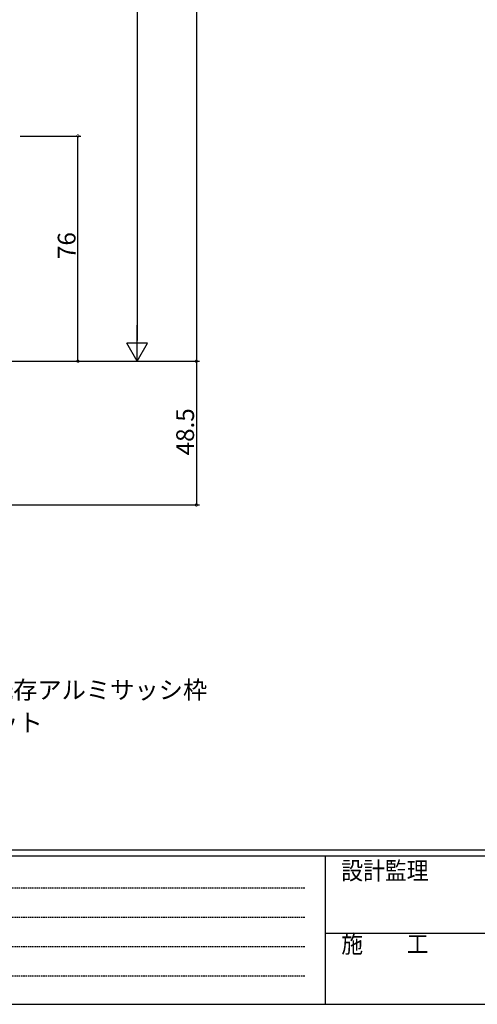
# Model space of a CAD drawing. Extents: x 0 to 1133, y 0 to 806.
# Drawn here: x 269 to 423, y 0 to 332 of the extents above; entities that cross this region are included whole.
import ezdxf

# ---------------------------------------------------------------- set-up
doc = ezdxf.new("R2010")
doc.units = 0
doc.linetypes.add('HIDDEN', pattern=[0.375, 0.25, -0.125])
doc.layers.add('YKK_D', color=6, linetype='CONTINUOUS')
doc.layers.add('YKK_ZWAK', color=7, linetype='CONTINUOUS')
doc.styles.get("Standard").update_dxf_attribs({"font": 'ROMANS.SHX', "bigfont": 'EXTFONT.SHX'})
doc.styles.add('YKK_OSSTYLE1', font='romans.shx', dxfattribs={"width": 0.9, "bigfont": 'EXTFONT.SHX'})

# ---------------------------------------------------------------- blocks, each defined once
blk = doc.blocks.new('A201')
at = {"layer": 'YKK_ZWAK', "color": 254, "linetype": 'Continuous'}
for p, q in [((571.000014, 34.999501), (21.000001, 34.999501)), ((544.000013, 33.999501), (21.000001, 33.999501)), ((205.000005, 33.999501), (205.000005, 8.9995)), ((21.000001, 8.9995), (544.000013, 8.9995))]:
    blk.add_line(p, q, dxfattribs=at)
at = {"layer": 'YKK_ZWAK', "color": 131, "linetype": 'HIDDEN'}
for p, q in [((24.284751, 28.633501), (201.565005, 28.633501)), ((24.284751, 23.684501), (201.565005, 23.684501)), ((24.284751, 18.7355), (201.565005, 18.7355)), ((24.284751, 13.7865), (201.565005, 13.7865))]:
    blk.add_line(p, q, dxfattribs=at)
at = {"layer": 'YKK_ZWAK', "color": 131, "linetype": 'Continuous'}
blk.add_line((205.000005, 21.000001), (297.000007, 21.000001), dxfattribs=at)
at = {"layer": 'YKK_ZWAK', "color": 131, "linetype": 'Continuous', "style": 'YKK_OSSTYLE1', "width": 0.9}
for s, p in [('設計監理', (207.692335, 30.047503)), ('施\u3000\u3000工', (207.692335, 17.675001))]:
    blk.add_text(s, height=3, dxfattribs=at).set_placement(p)

msp = doc.modelspace()

# ---------------------------------------------------------------- linework, layer by layer
at = {"layer": 'YKK_D'}
for p, q in [((328.5, 599), (328.5, 217)), ((308.5, 560), (308.5, 224)), ((269, 293), (289.5, 293)), ((288.5, 217), (288.5, 293)), ((250, 217), (329.5, 217)), ((250, 217), (309.5, 217)), ((271.4, 217), (329.5, 217)), ((271.4, 217), (289.5, 217)), ((328.5, 217), (328.5, 168.5)), ((259.5, 168.5), (329.5, 168.5))]:
    msp.add_line(p, q, dxfattribs=at)
at = {"layer": 'YKK_D', "lineweight": -2}
for p, q in [((308.5, 217), (308.5, 229.12)), ((308.5, 217), (305, 223.06)), ((312, 223.06), (305, 223.06)), ((308.5, 217), (312, 223.06))]:
    msp.add_line(p, q, dxfattribs=at)
at = {"layer": 'YKK_D', "linetype": 'ByBlock', "const_width": 0.85}
for points in [[(288.5, 292.9, 1), (288.5, 293.11, 1)], [(288.5, 217.11, 1), (288.5, 216.89, 1)], [(328.5, 217.11, 1), (328.5, 216.89, 1)], [(328.5, 216.89, 1), (328.5, 217.11, 1)], [(328.5, 168.61, 1), (328.5, 168.4, 1)]]:
    msp.add_lwpolyline(points, format="xyb", close=True, dxfattribs=at)

# ---------------------------------------------------------------- block references
at = {"layer": 'YKK_ZWAK', "xscale": 2, "yscale": 2, "zscale": 2}
msp.add_blockref('A201', (-38, -18), dxfattribs=at)

# ---------------------------------------------------------------- texts
at = {"layer": 'YKK_D'}
for s, p in [('76', (287.7, 251.48)), ('48.5', (327.7, 185.23))]:
    msp.add_text(s, height=6, rotation=90, dxfattribs=at).set_placement(p)
for s, p in [('既存アルミサッシ枠', (258.47, 103.09)), ('レールカット', (227.51, 92.03))]:
    msp.add_text(s, height=6, dxfattribs=at).set_placement(p)

doc.saveas('drawing.dxf')
